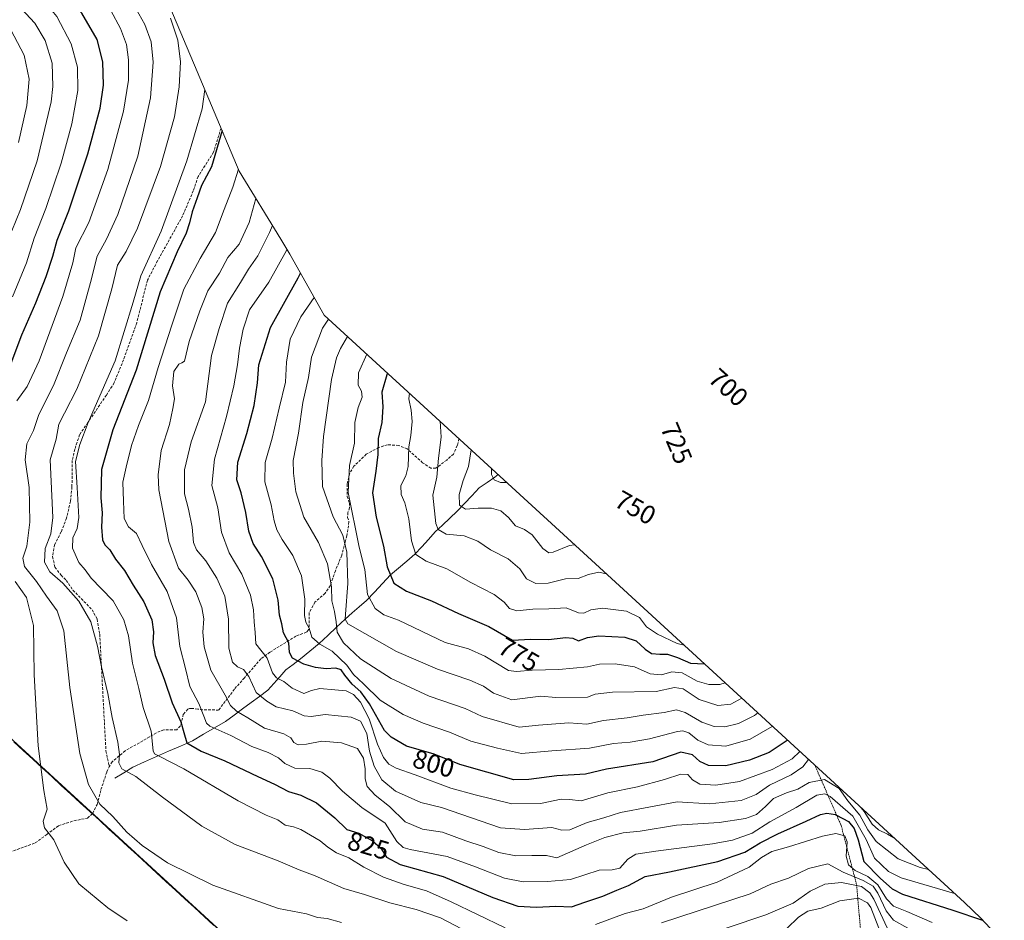
# Model space of a CAD drawing. Units: metres. Extents: x 630311 to 631797, y 4782890 to 4785225.
# Drawn here: x 631306 to 631682, y 4783291 to 4783634 of the extents above; entities that cross this region are included whole.
import ezdxf
from ezdxf.enums import TextEntityAlignment as Align

# ---------------------------------------------------------------- set-up
doc = ezdxf.new("R2010")
doc.units = ezdxf.units.M
doc.header["$MEASUREMENT"] = 0
doc.linetypes.add('TRAZOS', pattern=[0.75, 0.5, -0.25])
doc.linetypes.add('TRAZOSX2', pattern=[1.5, 1, -0.5])
for name, color, linetype, lineweight in [('Comunidad autónoma', 142, 'Continuous', 30), ('Corriente natural lineal', 142, 'Continuous', 13), ('Curva de nivel maestra', 36, 'Continuous', 30), ('Curva de nivel normal', 36, 'Continuous', 0), ('Escarpado lineal', 39, 'TRAZOS', 0), ('Municipio', 9, 'Continuous', 13), ('Municipio CxS', 142, 'Continuous', 0), ('Nación', 19, 'Continuous', 30), ('Pastizal CxS', 92, 'Continuous', 0), ('Provincia', 19, 'Continuous', 0), ('Rótulo de curva de nivel directora', 19, 'Continuous', 0), ('Senda', 19, 'TRAZOSX2', 0)]:
    doc.layers.add(name, color=color, linetype=linetype, lineweight=lineweight)
doc.styles.add('Arial', font='txt', dxfattribs={"height": 0.2})

# ---------------------------------------------------------------- blocks, each defined once
blk = doc.blocks.new('*U151')
at = {"layer": 'Pastizal CxS', "color": 92, "linetype": 'Continuous', "lineweight": 0}
for points in [[(631386.1079, 4783283.9541, 844.5415), (631267.7539, 4783392.4945, 858.882)], [(631358.3815, 4783651.7955, 833.2068), (631373.9915, 4783614.7121, 830.2882), (631389.9783, 4783576.7329, 817.828), (631405.9079, 4783550.7271, 804.9405), (631408.5651, 4783546.2599, 802.5163), (631409.2827, 4783545.0063, 801.8422), (631422.4635, 4783521.7909, 788.8316), (631533.5531, 4783419.9057, 766.9871), (631666.7239, 4783297.7841, 824.2185), (631672.9713, 4783291.8013, 827.0161), (631681.9179, 4783282.2491, 834.1549)]]:
    blk.add_polyline3d(points, dxfattribs=at)
blk = doc.blocks.new('*U165')
at = {"layer": 'Nación', "color": 19, "linetype": 'Continuous', "lineweight": 30}
blk.add_polyline3d([(631303.9683, 4783359.09, 847.4459), (631307.5992, 4783355.76, 846.4725), (631311.23, 4783352.43, 845.4991), (631314.8608, 4783349.1, 844.4809), (631318.4917, 4783345.77, 843.5835), (631322.1225, 4783342.44, 842.8088), (631325.7533, 4783339.11, 842.1507), (631329.3842, 4783335.78, 841.5719), (631333.015, 4783332.45, 841.0964), (631336.6458, 4783329.12, 840.8395), (631340.2767, 4783325.79, 840.8029), (631343.9075, 4783322.46, 840.6166), (631347.5383, 4783319.13, 840.565), (631351.1692, 4783315.8, 840.6294), (631354.8, 4783312.47, 840.8207), (631358.4308, 4783309.14, 841.0293), (631362.0617, 4783305.81, 841.1872), (631365.6925, 4783302.48, 841.3645), (631369.3233, 4783299.15, 841.6932), (631372.9542, 4783295.82, 842.039), (631376.585, 4783292.49, 842.4538), (631380.2158, 4783289.16, 843.0202)], dxfattribs=at)
blk = doc.blocks.new('*U166')
at = {"layer": 'Comunidad autónoma', "color": 142, "linetype": 'Continuous', "lineweight": 30}
blk.add_polyline3d([(631303.9683, 4783359.09, 847.4459), (631307.5992, 4783355.76, 846.4725), (631311.23, 4783352.43, 845.4991), (631314.8608, 4783349.1, 844.4809), (631318.4917, 4783345.77, 843.5835), (631322.1225, 4783342.44, 842.8088), (631325.7533, 4783339.11, 842.1507), (631329.3842, 4783335.78, 841.5719), (631333.015, 4783332.45, 841.0964), (631336.6458, 4783329.12, 840.8395), (631340.2767, 4783325.79, 840.8029), (631343.9075, 4783322.46, 840.6166), (631347.5383, 4783319.13, 840.565), (631351.1692, 4783315.8, 840.6294), (631354.8, 4783312.47, 840.8207), (631358.4308, 4783309.14, 841.0293), (631362.0617, 4783305.81, 841.1872), (631365.6925, 4783302.48, 841.3645), (631369.3233, 4783299.15, 841.6932), (631372.9542, 4783295.82, 842.039), (631376.585, 4783292.49, 842.4538), (631380.2158, 4783289.16, 843.0202)], dxfattribs=at)
blk = doc.blocks.new('*U167')
at = {"layer": 'Provincia', "color": 19, "linetype": 'Continuous', "lineweight": 0}
blk.add_polyline3d([(631303.9683, 4783359.09, 847.4459), (631307.5992, 4783355.76, 846.4725), (631311.23, 4783352.43, 845.4991), (631314.8608, 4783349.1, 844.4809), (631318.4917, 4783345.77, 843.5835), (631322.1225, 4783342.44, 842.8088), (631325.7533, 4783339.11, 842.1507), (631329.3842, 4783335.78, 841.5719), (631333.015, 4783332.45, 841.0964), (631336.6458, 4783329.12, 840.8395), (631340.2767, 4783325.79, 840.8029), (631343.9075, 4783322.46, 840.6166), (631347.5383, 4783319.13, 840.565), (631351.1692, 4783315.8, 840.6294), (631354.8, 4783312.47, 840.8207), (631358.4308, 4783309.14, 841.0293), (631362.0617, 4783305.81, 841.1872), (631365.6925, 4783302.48, 841.3645), (631369.3233, 4783299.15, 841.6932), (631372.9542, 4783295.82, 842.039), (631376.585, 4783292.49, 842.4538), (631380.2158, 4783289.16, 843.0202)], dxfattribs=at)
blk = doc.blocks.new('*U168')
at = {"layer": 'Municipio', "color": 9, "linetype": 'Continuous', "lineweight": 13}
blk.add_polyline3d([(631303.9683, 4783359.09, 847.4459), (631307.5992, 4783355.76, 846.4725), (631311.23, 4783352.43, 845.4991), (631314.8608, 4783349.1, 844.4809), (631318.4917, 4783345.77, 843.5835), (631322.1225, 4783342.44, 842.8088), (631325.7533, 4783339.11, 842.1507), (631329.3842, 4783335.78, 841.5719), (631333.015, 4783332.45, 841.0964), (631336.6458, 4783329.12, 840.8395), (631340.2767, 4783325.79, 840.8029), (631343.9075, 4783322.46, 840.6166), (631347.5383, 4783319.13, 840.565), (631351.1692, 4783315.8, 840.6294), (631354.8, 4783312.47, 840.8207), (631358.4308, 4783309.14, 841.0293), (631362.0617, 4783305.81, 841.1872), (631365.6925, 4783302.48, 841.3645), (631369.3233, 4783299.15, 841.6932), (631372.9542, 4783295.82, 842.039), (631376.585, 4783292.49, 842.4538), (631380.2158, 4783289.16, 843.0202)], dxfattribs=at)
blk = doc.blocks.new('*U170')
at = {"layer": 'Curva de nivel normal', "color": 36, "linetype": 'Continuous', "lineweight": 0}
for points in [[(631376.9, 4783607.8, 830), (631375.88, 4783600.42, 830), (631369.97, 4783580.68, 830), (631360.22, 4783553.87, 830), (631352.5, 4783536.82, 830), (631349.55, 4783526.75, 830), (631342.67, 4783504.36, 830), (631332.34, 4783480.79, 830), (631329.16, 4783472.42, 830), (631327.58, 4783465.96, 830), (631328.24, 4783456.05, 830), (631328.81, 4783444.67, 830), (631328.23, 4783440.42, 830), (631326.51, 4783436.89, 830), (631326.4, 4783432.86, 830), (631328.86, 4783427.49, 830), (631331.22, 4783424.66, 830), (631333.5, 4783421.51, 830), (631337.29, 4783417.56, 830), (631341.94, 4783412.8, 830), (631345.96, 4783405.59, 830), (631347.75, 4783399.43, 830), (631349.35, 4783389.05, 830), (631351.74, 4783379.43, 830), (631353.36, 4783372.12, 830), (631356.37, 4783363.06, 830), (631357.13, 4783355.61, 830), (631357.63, 4783354.52, 830), (631359.76, 4783353.49, 830), (631368.9, 4783348.71, 830), (631389.62, 4783336.56, 830), (631400.32, 4783331.06, 830), (631404.8, 4783329.26, 830), (631407.48, 4783327.22, 830), (631410.77, 4783326.59, 830), (631413.48, 4783325.65, 830), (631417.16, 4783323.42, 830), (631420.92, 4783321.34, 830), (631423.82, 4783318.85, 830), (631427.18, 4783316.7, 830), (631431.8, 4783314.82, 830), (631437.58, 4783311.25, 830), (631445.1, 4783307.42, 830), (631452.93, 4783304.6, 830), (631461.49, 4783302.22, 830), (631470.85, 4783297.98, 830), (631480.89, 4783293.22, 830), (631491.53, 4783288.17, 830)], [(631525.94, 4783289.34, 830), (631537.22, 4783293.63, 830), (631544.16, 4783295.39, 830), (631554.94, 4783299.82, 830), (631572.39, 4783305.48, 830), (631584.54, 4783311.19, 830), (631589.33, 4783314.94, 830), (631593.18, 4783317.18, 830), (631599.52, 4783318.98, 830), (631612.52, 4783323.1, 830), (631617.6, 4783324.11, 830), (631621.01, 4783323.19, 830), (631621.98, 4783320.9, 830), (631621.56, 4783315.48, 830), (631622.53, 4783312.12, 830), (631625.07, 4783309.99, 830), (631629.83, 4783307.74, 830), (631633.67, 4783304.54, 830), (631636.94, 4783299.23, 830), (631639.69, 4783296.4, 830), (631644.79, 4783294.3, 830), (631654.43, 4783290.17, 830)]]:
    blk.add_polyline3d(points, dxfattribs=at)
blk = doc.blocks.new('*U178')
at = {"layer": 'Curva de nivel normal', "color": 36, "linetype": 'Continuous', "lineweight": 0}
blk.add_polyline3d([(631389.68, 4783577.43, 820), (631387.63, 4783570.63, 820), (631384.27, 4783562.09, 820), (631380.99, 4783553.28, 820), (631375.1, 4783543.36, 820), (631368.88, 4783531.75, 820), (631364.32, 4783517.99, 820), (631359.05, 4783501.79, 820), (631355.42, 4783489.2, 820), (631351.54, 4783479.73, 820), (631348.93, 4783472.03, 820), (631346.92, 4783463.75, 820), (631345.59, 4783458.12, 820), (631345.88, 4783450.88, 820), (631346.07, 4783444.21, 820), (631347.79, 4783441.08, 820), (631350.87, 4783438.5, 820), (631352.93, 4783433.89, 820), (631356.49, 4783426.65, 820), (631362.49, 4783416.36, 820), (631366.03, 4783406.32, 820), (631367.33, 4783395.45, 820), (631369.5, 4783387.02, 820), (631371.22, 4783380.16, 820), (631374.65, 4783373.71, 820), (631376.53, 4783368.88, 820), (631377.51, 4783366.21, 820), (631378.8, 4783365.01, 820), (631386.84, 4783361.51, 820), (631394.86, 4783357.27, 820), (631401, 4783354.93, 820), (631405, 4783352.94, 820), (631407.46, 4783350.75, 820), (631411.26, 4783348.96, 820), (631416.89, 4783348.84, 820), (631421.48, 4783347.51, 820), (631424.62, 4783345.22, 820), (631429.36, 4783340.3, 820), (631436.79, 4783334.07, 820), (631445.7, 4783327.97, 820), (631450.1, 4783321.04, 820), (631452.56, 4783318.7, 820), (631455.22, 4783317.98, 820), (631469.39, 4783315.36, 820), (631480.11, 4783311.36, 820), (631491.27, 4783307.1, 820), (631498.3, 4783305.65, 820), (631507.58, 4783305.73, 820), (631516.36, 4783306.5, 820), (631527.39, 4783310.1, 820), (631532.35, 4783310.26, 820), (631535.24, 4783310.9, 820), (631538.27, 4783314.3, 820), (631541.37, 4783316.27, 820), (631549.01, 4783317.35, 820), (631570.54, 4783320.13, 820), (631578.15, 4783321.55, 820), (631585.75, 4783324.24, 820), (631592.43, 4783328.49, 820), (631602.52, 4783334.04, 820), (631610.34, 4783338.68, 820), (631613.5, 4783339.17, 820), (631615.47, 4783338.18, 820), (631624.1, 4783330.68, 820), (631629.18, 4783321.76, 820), (631632.4, 4783314.65, 820), (631637.68, 4783309.65, 820), (631642.62, 4783307.19, 820), (631662.93, 4783301.26, 820)], dxfattribs=at)
blk = doc.blocks.new('*U185')
at = {"layer": 'Curva de nivel normal', "color": 36, "linetype": 'Continuous', "lineweight": 0}
for points in [[(631302.76, 4783666.78, 845), (631306.88, 4783663.31, 845), (631309.05, 4783662.84, 845), (631313.67, 4783660.1, 845), (631328.49, 4783650.04, 845), (631337.05, 4783643.11, 845), (631341.08, 4783638.01, 845), (631344.68, 4783631.12, 845), (631346.94, 4783624.96, 845), (631347.8, 4783619.13, 845), (631347.74, 4783611.4, 845), (631345.8, 4783599.64, 845), (631339.87, 4783577.39, 845), (631332.61, 4783557.13, 845), (631327.71, 4783547.44, 845), (631326.5, 4783541.68, 845), (631322.75, 4783528.92, 845), (631313.68, 4783504.38, 845), (631309.15, 4783494.6, 845), (631305.2, 4783489.12, 845)], [(631304.5, 4783420.16, 845), (631308.83, 4783414.04, 845), (631311.48, 4783403.48, 845), (631311.78, 4783384.58, 845), (631313.24, 4783357.47, 845), (631315.45, 4783340.51, 845), (631316.75, 4783333.31, 845), (631315.26, 4783328.84, 845), (631315.76, 4783326.22, 845), (631319.24, 4783321.73, 845), (631323.17, 4783313.22, 845), (631328.82, 4783304.84, 845), (631339.84, 4783295.68, 845), (631347.2, 4783290.76, 845)], [(631598.93, 4783287.84, 845), (631603.41, 4783292.22, 845), (631606.97, 4783294.48, 845), (631611.98, 4783295.64, 845), (631619.2, 4783298.44, 845), (631626.25, 4783299.49, 845), (631629.67, 4783297.69, 845), (631630.98, 4783295.88, 845), (631634.04, 4783287.94, 845)]]:
    blk.add_polyline3d(points, dxfattribs=at)
blk = doc.blocks.new('*U187')
at = {"layer": 'Curva de nivel normal', "color": 36, "linetype": 'Continuous', "lineweight": 0}
for points in [[(631349.47, 4783640.8, 840), (631354.02, 4783632.68, 840), (631356.36, 4783626.02, 840), (631357.24, 4783618.24, 840), (631356.18, 4783604.69, 840), (631351.3, 4783582.42, 840), (631343.72, 4783560.13, 840), (631339.4, 4783550.8, 840), (631335.75, 4783544.24, 840), (631333.33, 4783534.29, 840), (631329.27, 4783519.92, 840), (631324.16, 4783507.4, 840), (631319.11, 4783494.93, 840), (631313.59, 4783483.95, 840), (631311.58, 4783477.77, 840), (631309, 4783472.74, 840), (631308.36, 4783466.6, 840), (631309.82, 4783456.1, 840), (631310.09, 4783442.89, 840), (631309, 4783433.64, 840), (631307.49, 4783429.13, 840), (631308.13, 4783425.97, 840), (631312.64, 4783420.19, 840), (631316.44, 4783414.62, 840), (631320.56, 4783409.05, 840), (631323.03, 4783401.43, 840), (631325.41, 4783379.83, 840), (631329.17, 4783354.66, 840), (631332.48, 4783342.78, 840), (631336.88, 4783335.34, 840), (631341.73, 4783330.58, 840), (631347.07, 4783324.62, 840), (631352.94, 4783319.46, 840), (631362.59, 4783312.88, 840), (631379.96, 4783304.37, 840), (631405.03, 4783295.45, 840), (631415.69, 4783293.42, 840), (631419.88, 4783292.03, 840), (631423.52, 4783291.65, 840), (631429.03, 4783290.18, 840)], [(631561.03, 4783283.06, 840), (631590.92, 4783293.04, 840), (631601.38, 4783297.47, 840), (631607.89, 4783302.16, 840), (631613.39, 4783304.83, 840), (631619.74, 4783305.37, 840), (631627.43, 4783303.84, 840), (631630.67, 4783301.48, 840), (631632.15, 4783299.06, 840), (631637.23, 4783288.13, 840)]]:
    blk.add_polyline3d(points, dxfattribs=at)
blk = doc.blocks.new('*U189')
at = {"layer": 'Curva de nivel normal', "color": 36, "linetype": 'Continuous', "lineweight": 0}
blk.add_polyline3d([(631408.21, 4783546.85, 805), (631408.01, 4783546.39, 805), (631401.3, 4783534.36, 805), (631393.95, 4783523.8, 805), (631391.53, 4783516.46, 805), (631390.06, 4783509.22, 805), (631389.4, 4783502.84, 805), (631387.91, 4783494.84, 805), (631385.19, 4783483.07, 805), (631380.55, 4783466.82, 805), (631379.54, 4783456.79, 805), (631381.86, 4783448.32, 805), (631383.26, 4783439.02, 805), (631386.14, 4783431.09, 805), (631391, 4783422.95, 805), (631394.36, 4783414.98, 805), (631395.46, 4783409.36, 805), (631395.67, 4783404.86, 805), (631396.13, 4783400.75, 805), (631396.34, 4783396.39, 805), (631400.65, 4783390.93, 805), (631402.74, 4783385.36, 805), (631404.19, 4783383.42, 805), (631407.04, 4783382.12, 805), (631410.26, 4783379.49, 805), (631414.6, 4783377.49, 805), (631417.56, 4783378.58, 805), (631420.82, 4783379.37, 805), (631426.54, 4783378.84, 805), (631430.87, 4783378.56, 805), (631433.62, 4783377.1, 805), (631436.3, 4783374.19, 805), (631439.56, 4783367.77, 805), (631442.74, 4783358.1, 805), (631445.05, 4783353.02, 805), (631447.14, 4783350.5, 805), (631449.83, 4783348.95, 805), (631457.1, 4783346.43, 805), (631470.7, 4783341.39, 805), (631479.99, 4783338.87, 805), (631493.98, 4783335.45, 805), (631504.98, 4783335.51, 805), (631512.86, 4783337.2, 805), (631516.06, 4783337.12, 805), (631520.51, 4783336.61, 805), (631530.6, 4783339.65, 805), (631541.96, 4783341.88, 805), (631552.32, 4783344.64, 805), (631558.51, 4783346.78, 805), (631561.12, 4783346.56, 805), (631562.96, 4783344.57, 805), (631565.79, 4783342.92, 805), (631571.85, 4783342.49, 805), (631580.85, 4783343.87, 805), (631593.36, 4783348.52, 805), (631600.98, 4783352.61, 805), (631603.96, 4783355.34, 805)], dxfattribs=at)
blk = doc.blocks.new('*U195')
at = {"layer": 'Curva de nivel normal', "color": 36, "linetype": 'Continuous', "lineweight": 0}
for points in [[(631478.35, 4783978.74, 795), (631474.17, 4783975.26, 795), (631470.85, 4783971.44, 795), (631466.89, 4783965.37, 795), (631461.85, 4783960.77, 795), (631458.79, 4783956.51, 795), (631456.79, 4783950.5, 795)], [(631428.71, 4783896.45, 795), (631422.16, 4783894.38, 795), (631411.49, 4783890.4, 795), (631404.16, 4783889.13, 795), (631401.17, 4783887.9, 795), (631399.34, 4783884.61, 795), (631397.98, 4783880.15, 795), (631395.38, 4783876.8, 795), (631388.6, 4783872.03, 795), (631379.9, 4783861.64, 795), (631375.72, 4783852.96, 795), (631374.13, 4783846.11, 795), (631374.37, 4783840.04, 795), (631376.84, 4783829.82, 795), (631378.96, 4783817.68, 795), (631383.27, 4783791.04, 795), (631384.66, 4783786.42, 795)], [(631418.63, 4783528.54, 795), (631413.54, 4783521.13, 795), (631409.42, 4783512.57, 795), (631408.07, 4783503.89, 795), (631407.63, 4783496.21, 795), (631405.21, 4783486.33, 795), (631402.63, 4783474.93, 795), (631399.9, 4783465.53, 795), (631399.8, 4783458.17, 795), (631402.21, 4783449.47, 795), (631403.34, 4783443.37, 795), (631404.42, 4783439.92, 795), (631406.41, 4783436.23, 795), (631410.43, 4783430.12, 795), (631413.71, 4783422.4, 795), (631415.05, 4783413.52, 795), (631414.95, 4783407.24, 795), (631415.4, 4783404.73, 795), (631416.66, 4783402.44, 795), (631417.68, 4783398.95, 795), (631420.73, 4783396.3, 795), (631425.52, 4783393.69, 795), (631431.04, 4783388.29, 795), (631433.64, 4783384.77, 795), (631437.49, 4783381.19, 795), (631443.82, 4783374.99, 795), (631452.5, 4783369.48, 795), (631460.16, 4783366.16, 795), (631470.18, 4783362.71, 795), (631478.42, 4783359.35, 795), (631488.54, 4783356.63, 795), (631497.69, 4783354.61, 795), (631509.29, 4783355.64, 795), (631523.71, 4783356.63, 795), (631532.85, 4783358.37, 795), (631539.19, 4783358.93, 795), (631546.52, 4783360.19, 795), (631557.2, 4783362.97, 795), (631559.31, 4783363.24, 795), (631561.59, 4783362.45, 795), (631565.04, 4783359.68, 795), (631568.89, 4783357.92, 795), (631575.69, 4783357.46, 795), (631584.92, 4783360.09, 795), (631593.34, 4783364.93, 795), (631593.43, 4783365, 795)]]:
    blk.add_polyline3d(points, dxfattribs=at)
blk = doc.blocks.new('*U199')
at = {"layer": 'Curva de nivel normal', "color": 36, "linetype": 'Continuous', "lineweight": 0}
blk.add_polyline3d([(631303.56, 4783528.8, 855), (631308.9, 4783541.8, 855), (631311.77, 4783551.13, 855), (631316.21, 4783562.47, 855), (631322.11, 4783579.8, 855), (631326.16, 4783594.76, 855), (631328.4, 4783607.52, 855), (631328.32, 4783616.32, 855), (631325.94, 4783625.27, 855), (631320.4, 4783635.73, 855), (631316.02, 4783641.02, 855), (631309.2, 4783646.53, 855), (631301.54, 4783651.88, 855)], dxfattribs=at)
blk = doc.blocks.new('*U208')
at = {"layer": 'Curva de nivel normal', "color": 36, "linetype": 'Continuous', "lineweight": 0}
blk.add_polyline3d([(631303.22, 4783553.88, 860), (631306.59, 4783562.07, 860), (631312.97, 4783580.62, 860), (631318.3, 4783603.14, 860), (631318.95, 4783609.04, 860), (631318.61, 4783617.85, 860), (631315.92, 4783626.48, 860), (631311.98, 4783633.15, 860), (631305.24, 4783640.34, 860)], dxfattribs=at)
blk = doc.blocks.new('*U211')
at = {"layer": 'Curva de nivel normal', "color": 36, "linetype": 'Continuous', "lineweight": 0}
for points in [[(631607.24, 4783352.33, 810), (631605.1, 4783349.58, 810), (631600.61, 4783346.46, 810), (631592.29, 4783342.52, 810), (631587.18, 4783339.01, 810), (631581.5, 4783336.74, 810), (631569.45, 4783335.44, 810), (631557.16, 4783336.13, 810), (631535.5, 4783332.05, 810), (631529.09, 4783330.09, 810), (631522.82, 4783328.28, 810), (631516.09, 4783325.43, 810), (631513.15, 4783325.4, 810), (631509.25, 4783326.36, 810), (631498.82, 4783325.58, 810), (631489.69, 4783326.25, 810), (631467.17, 4783333.96, 810), (631459.24, 4783335.89, 810), (631449.61, 4783340.22, 810), (631444.44, 4783344.55, 810), (631441.45, 4783349.74, 810), (631439.73, 4783355.52, 810), (631438.64, 4783362.25, 810), (631436.28, 4783366.89, 810), (631432.66, 4783368.47, 810), (631422.75, 4783369.47, 810), (631417.49, 4783368.75, 810), (631414.83, 4783369, 810), (631410.49, 4783370.88, 810), (631404.15, 4783372.35, 810), (631400.6, 4783374.61, 810), (631396.51, 4783377.82, 810), (631393.65, 4783384.01, 810), (631391.64, 4783386.63, 810), (631389.31, 4783387.68, 810), (631387.41, 4783389.5, 810), (631386, 4783394.78, 810), (631385.88, 4783405.85, 810), (631384.53, 4783414.55, 810), (631381.52, 4783421.51, 810), (631377.26, 4783428.08, 810), (631373.72, 4783432.29, 810), (631372.62, 4783435.05, 810), (631372.07, 4783440.93, 810), (631370.61, 4783447.78, 810), (631369.08, 4783453.7, 810), (631369.08, 4783462.74, 810), (631371.72, 4783473.43, 810), (631377.12, 4783488.76, 810), (631379.37, 4783506.34, 810), (631382.34, 4783516.68, 810), (631385.58, 4783526.38, 810), (631390.46, 4783534.27, 810), (631393.49, 4783539.32, 810), (631397.08, 4783544.44, 810), (631401.59, 4783553.36, 810), (631402.65, 4783556.04, 810)], [(631639.79, 4783322.48, 810), (631637.32, 4783323.9, 810), (631633.94, 4783325.52, 810), (631631.44, 4783327.68, 810), (631628.51, 4783332.42, 810), (631627.22, 4783334.01, 810)]]:
    blk.add_polyline3d(points, dxfattribs=at)
blk = doc.blocks.new('*U218')
at = {"layer": 'Curva de nivel normal', "color": 36, "linetype": 'Continuous', "lineweight": 0}
for points in [[(631363.77, 4783635.11, 835), (631366.61, 4783626.66, 835), (631367.6, 4783618.44, 835), (631367.16, 4783608.81, 835), (631365.35, 4783597.4, 835), (631360.03, 4783578.52, 835), (631351.17, 4783554.93, 835), (631346.9, 4783546.06, 835), (631343.62, 4783540.89, 835), (631341.37, 4783531.77, 835), (631336.32, 4783513.92, 835), (631328.01, 4783493.6, 835), (631323.4, 4783484.34, 835), (631321.22, 4783480.26, 835), (631320.14, 4783474.44, 835), (631317.91, 4783466.62, 835), (631318.9, 4783444.64, 835), (631318.08, 4783438.44, 835), (631315.93, 4783432.83, 835), (631315.72, 4783427.53, 835), (631317.76, 4783423.95, 835), (631322.75, 4783419.57, 835), (631328.8, 4783412.65, 835), (631333.35, 4783404.76, 835), (631335.97, 4783395.52, 835), (631337.44, 4783387.71, 835), (631339.85, 4783377.44, 835), (631341.54, 4783368.32, 835), (631343.7, 4783358.98, 835), (631344.36, 4783354.19, 835), (631344.1, 4783351, 835), (631345.27, 4783348.77, 835), (631350.51, 4783345.77, 835), (631360.69, 4783337.92, 835), (631375.75, 4783326.95, 835), (631388.51, 4783319.94, 835), (631404.92, 4783313.7, 835), (631412.91, 4783310.22, 835), (631418.97, 4783307.98, 835), (631429.86, 4783303.11, 835), (631437.83, 4783300.84, 835), (631447.5, 4783297.66, 835), (631457.5, 4783295.05, 835), (631466.8, 4783291.87, 835), (631477.45, 4783286.37, 835)], [(631551.18, 4783290.04, 835), (631584.94, 4783301.08, 835), (631592.85, 4783304.83, 835), (631599.52, 4783307.12, 835), (631607.19, 4783310.72, 835), (631614.57, 4783312.51, 835), (631620.38, 4783309.34, 835), (631628.06, 4783306.17, 835), (631631.82, 4783303.95, 835), (631633.64, 4783301.35, 835), (631636.87, 4783294.62, 835), (631639.65, 4783291.01, 835), (631650.57, 4783284.9, 835)]]:
    blk.add_polyline3d(points, dxfattribs=at)
blk = doc.blocks.new('*U224')
at = {"layer": 'Curva de nivel normal', "color": 36, "linetype": 'Continuous', "lineweight": 0}
blk.add_polyline3d([(631396.41, 4783566.23, 815), (631393.81, 4783557.15, 815), (631390.02, 4783548.82, 815), (631385.71, 4783543.76, 815), (631382.53, 4783537.86, 815), (631378.06, 4783531.02, 815), (631375.04, 4783523.46, 815), (631370.96, 4783511.79, 815), (631369.18, 4783504.28, 815), (631368.11, 4783503.54, 815), (631366.92, 4783503.11, 815), (631365.12, 4783500.25, 815), (631364.6, 4783494.89, 815), (631365.34, 4783489.87, 815), (631364.74, 4783486.23, 815), (631363.41, 4783480.12, 815), (631360.28, 4783470.12, 815), (631359.12, 4783460.94, 815), (631359.36, 4783455.12, 815), (631363.13, 4783435.4, 815), (631366.9, 4783425.23, 815), (631370.49, 4783420.73, 815), (631373.49, 4783416.27, 815), (631375.77, 4783410.33, 815), (631376.48, 4783405.97, 815), (631376.18, 4783400.9, 815), (631376.58, 4783395.23, 815), (631379.14, 4783386.42, 815), (631384.67, 4783376.9, 815), (631386.69, 4783372.89, 815), (631388.94, 4783370.76, 815), (631393.35, 4783368.23, 815), (631399.69, 4783364.27, 815), (631407.08, 4783362.08, 815), (631409.73, 4783360.59, 815), (631410.9, 4783358.74, 815), (631412.44, 4783357.9, 815), (631415.66, 4783358.15, 815), (631421.51, 4783359.26, 815), (631429.04, 4783358.66, 815), (631435.17, 4783356.45, 815), (631437.44, 4783352.77, 815), (631438.01, 4783348.77, 815), (631438.02, 4783345, 815), (631438.86, 4783342.02, 815), (631441.82, 4783338.76, 815), (631447.35, 4783334.44, 815), (631453.32, 4783328.51, 815), (631459.92, 4783325.75, 815), (631467.6, 4783324.56, 815), (631476.48, 4783321.27, 815), (631483.12, 4783319.1, 815), (631489.1, 4783316.79, 815), (631495.58, 4783315.63, 815), (631501.67, 4783315.66, 815), (631507.24, 4783315.75, 815), (631511.24, 4783314.84, 815), (631522.51, 4783319.76, 815), (631529.51, 4783322.58, 815), (631536.51, 4783324.39, 815), (631543.03, 4783324.96, 815), (631556.79, 4783327.3, 815), (631573.09, 4783328.35, 815), (631583.13, 4783329.76, 815), (631587.36, 4783331.37, 815), (631590.85, 4783334.34, 815), (631593.85, 4783337.44, 815), (631598.86, 4783339.56, 815), (631603.19, 4783340.95, 815), (631607.52, 4783343.52, 815), (631613.28, 4783344.74, 815), (631618.92, 4783341.3, 815), (631622.18, 4783336.57, 815), (631626.85, 4783331.04, 815), (631629.89, 4783325.47, 815), (631632.98, 4783321.06, 815), (631641.42, 4783314.49, 815), (631649.85, 4783311.12, 815), (631652.96, 4783310.41, 815)], dxfattribs=at)
blk = doc.blocks.new('*U225')
at = {"layer": 'Curva de nivel maestra', "color": 36, "linetype": 'Continuous', "lineweight": 30}
blk.add_polyline3d([(631383.45, 4783592.25, 825), (631379.48, 4783578.3, 825), (631375.68, 4783571.19, 825), (631374.01, 4783566.56, 825), (631372.02, 4783561.13, 825), (631371.08, 4783556.95, 825), (631369.72, 4783553.06, 825), (631366.37, 4783545.95, 825), (631359.84, 4783530.73, 825), (631350.69, 4783500.86, 825), (631341.78, 4783478, 825), (631337.48, 4783462.87, 825), (631337.15, 4783452.06, 825), (631337.68, 4783446.45, 825), (631337.41, 4783440.89, 825), (631337.81, 4783436.1, 825), (631338.79, 4783434.15, 825), (631340.68, 4783432.34, 825), (631342.82, 4783428.78, 825), (631346.28, 4783424.46, 825), (631349.53, 4783418.83, 825), (631353.59, 4783412.48, 825), (631356.72, 4783405.58, 825), (631357.32, 4783401.01, 825), (631356.99, 4783396.87, 825), (631357.98, 4783391.93, 825), (631361.31, 4783382.98, 825), (631364.4, 4783373.94, 825), (631367.69, 4783366.65, 825), (631368.92, 4783362.57, 825), (631369.96, 4783358.69, 825), (631375.46, 4783355.47, 825), (631384.56, 4783351.86, 825), (631397.13, 4783345.81, 825), (631403.48, 4783342.92, 825), (631408.83, 4783340.1, 825), (631413.49, 4783338.74, 825), (631419.49, 4783335.74, 825), (631426.47, 4783330.09, 825), (631431.09, 4783325.56, 825), (631435.61, 4783324.22, 825), (631440.89, 4783321.34, 825), (631444, 4783318.49, 825), (631446.21, 4783315.06, 825), (631451.47, 4783312.26, 825), (631467.78, 4783307.66, 825), (631486.71, 4783299.74, 825), (631496.35, 4783296.39, 825), (631503.37, 4783296, 825), (631510.79, 4783296.35, 825), (631516.82, 4783296.12, 825), (631521.84, 4783297.85, 825), (631528.7, 4783300.18, 825), (631534.06, 4783302.45, 825), (631538.48, 4783304.22, 825), (631544.84, 4783307.72, 825), (631554.15, 4783309.42, 825), (631572.56, 4783313.45, 825), (631582.93, 4783316.95, 825), (631588.8, 4783320.54, 825), (631595.57, 4783323.95, 825), (631606.3, 4783328.77, 825), (631611.75, 4783331.39, 825), (631614.22, 4783331.9, 825), (631617.54, 4783331.32, 825), (631617.95, 4783331.1, 825), (631622.46, 4783328.71, 825), (631624.63, 4783326.04, 825), (631626.11, 4783321.68, 825), (631628.37, 4783313.46, 825), (631634.65, 4783306.89, 825), (631639.14, 4783302.96, 825), (631643.08, 4783300.9, 825), (631662.24, 4783294.79, 825), (631673.64, 4783291.08, 825)], dxfattribs=at)
blk = doc.blocks.new('*U233')
at = {"layer": 'Curva de nivel maestra', "color": 36, "linetype": 'Continuous', "lineweight": 30}
for points in [[(631442.1, 4783923.18, 800), (631443.38, 4783926.58, 800), (631449.22, 4783950.79, 800), (631452.68, 4783962.3, 800), (631456.1, 4783968.36, 800), (631463.17, 4783976.82, 800), (631480.39, 4783992.17, 800), (631489.06, 4783997.5, 800), (631494.19, 4783999.84, 800)], [(631380.03, 4783773.22, 800), (631378.22, 4783778.16, 800), (631374.32, 4783794.33, 800), (631369.8, 4783822.19, 800), (631365.98, 4783841.24, 800), (631365.4, 4783851.1, 800), (631368.19, 4783861.82, 800), (631375.27, 4783875.18, 800), (631380.93, 4783882.52, 800), (631385.74, 4783886.92, 800), (631389.98, 4783891.46, 800), (631397.45, 4783896.28, 800), (631406.68, 4783899.19, 800), (631416.11, 4783902.75, 800), (631427.11, 4783906.03, 800), (631432.72, 4783908.3, 800), (631435.2, 4783910.33, 800)], [(631599.22, 4783359.68, 800), (631599.02, 4783359.5, 800), (631592.16, 4783355.04, 800), (631584.68, 4783352.04, 800), (631575.7, 4783349.96, 800), (631569.03, 4783350.07, 800), (631565.77, 4783351.6, 800), (631562.95, 4783354.07, 800), (631558.46, 4783355.09, 800), (631547.88, 4783351.47, 800), (631530.18, 4783348.68, 800), (631522.17, 4783346.76, 800), (631511.17, 4783346.07, 800), (631500.5, 4783344.63, 800), (631494.84, 4783344.61, 800), (631474.2, 4783350.42, 800), (631464.4, 4783354.37, 800), (631453.83, 4783357.45, 800), (631447.95, 4783360.8, 800), (631445.5, 4783363.43, 800), (631439.72, 4783373.51, 800), (631436.41, 4783378.11, 800), (631433.14, 4783381.01, 800), (631430.28, 4783384.43, 800), (631428.89, 4783386.48, 800), (631426.81, 4783387.1, 800), (631423.16, 4783386.87, 800), (631419.09, 4783387.35, 800), (631414.6, 4783388.64, 800), (631410.33, 4783390.95, 800), (631409.23, 4783393.13, 800), (631408.9, 4783396.77, 800), (631406.9, 4783400.67, 800), (631406.26, 4783404.01, 800), (631405.4, 4783407.34, 800), (631404.93, 4783413.14, 800), (631402.78, 4783421.2, 800), (631398.56, 4783429.8, 800), (631395.38, 4783434.75, 800), (631393.67, 4783439.36, 800), (631392.51, 4783446.48, 800), (631390.72, 4783454, 800), (631389.16, 4783458.94, 800), (631389.5, 4783465.74, 800), (631392.91, 4783476.6, 800), (631395.77, 4783487.36, 800), (631397.03, 4783495.93, 800), (631397.51, 4783502.79, 800), (631401.99, 4783517.12, 800), (631412.46, 4783535.99, 800), (631413.39, 4783537.77, 800)]]:
    blk.add_polyline3d(points, dxfattribs=at)
blk = doc.blocks.new('*U235')
at = {"layer": 'Curva de nivel maestra', "color": 36, "linetype": 'Continuous', "lineweight": 30}
blk.add_polyline3d([(631302.61, 4783502.42, 850), (631307.12, 4783514.33, 850), (631312.4, 4783526.43, 850), (631316.4, 4783536.47, 850), (631318.88, 4783544.26, 850), (631320.54, 4783550.32, 850), (631325, 4783561.54, 850), (631332.2, 4783583.26, 850), (631336.9, 4783600.76, 850), (631338.27, 4783609.48, 850), (631337.94, 4783618.39, 850), (631335.78, 4783626.95, 850), (631329.96, 4783636.96, 850), (631321.23, 4783645.89, 850), (631306.52, 4783656.86, 850), (631297.42, 4783665.04, 850)], dxfattribs=at)

msp = doc.modelspace()

# ---------------------------------------------------------------- linework, layer by layer
at = {"layer": 'Corriente natural lineal', "color": 142, "linetype": 'Continuous', "lineweight": 13}
for points in [[(631481.57, 4783455.88, 757.09), (631484.56, 4783457.92, 755.88), (631487.55, 4783459.97, 754.59), (631488.76, 4783460.99, 754.11)], [(631342.49, 4783345.17, 836.36), (631345.93, 4783347.29, 835.16), (631349.37, 4783349.41, 833.54), (631353.92, 4783351.42, 831.51), (631358.47, 4783353.43, 829.75), (631363.03, 4783355.44, 828.33), (631367.58, 4783357.45, 825.82), (631372.13, 4783359.46, 823.37), (631376.36, 4783361.93, 820.95), (631380.59, 4783364.4, 819.54), (631384.83, 4783366.87, 817.54), (631388.05, 4783369.25, 815.67), (631391.28, 4783371.63, 813.56), (631394.51, 4783374.01, 811.5), (631397.74, 4783376.4, 809.52), (631400.97, 4783378.78, 807.3), (631403.26, 4783381.33, 805.75), (631405.55, 4783383.89, 804.16), (631407.85, 4783386.45, 802.29), (631410.62, 4783388.57, 800.6), (631413.4, 4783390.68, 798.95), (631416.97, 4783393.59, 796.51), (631420.55, 4783396.5, 794.72), (631423.84, 4783399.62, 792.45), (631427.14, 4783402.73, 789.78), (631430.43, 4783405.84, 785.49), (631433.13, 4783408.2, 783.15), (631435.83, 4783410.55, 781.65), (631438.54, 4783412.91, 779.86), (631441.6, 4783416.17, 778.1), (631444.66, 4783419.44, 776.37), (631447.72, 4783422.71, 774.51), (631450.84, 4783425.35, 772.84), (631453.95, 4783427.99, 771.42), (631457.06, 4783430.63, 769.72), (631459.62, 4783433.46, 768.51), (631462.17, 4783436.28, 766.95), (631464.73, 4783439.1, 765.51), (631467.55, 4783441.75, 764.14), (631470.38, 4783444.39, 762.13), (631473.2, 4783447.04, 760.55), (631475.99, 4783449.98, 759.3), (631478.78, 4783452.93, 758.14), (631481.57, 4783455.88, 757.09)]]:
    msp.add_polyline3d(points, dxfattribs=at)
at = {"layer": 'Curva de nivel maestra', "color": 36, "linetype": 'Continuous', "lineweight": 30}
msp.add_polyline3d([(631446.56, 4783499.69, 775), (631446.28, 4783499.06, 775), (631444.48, 4783492.39, 775), (631444.85, 4783486.79, 775), (631444.48, 4783480.79, 775), (631443.07, 4783474.76, 775), (631442.84, 4783468.67, 775), (631442.18, 4783462.27, 775), (631440.89, 4783453.96, 775), (631442.22, 4783444.78, 775), (631445, 4783433.74, 775), (631446.49, 4783425.79, 775), (631448.96, 4783419.62, 775), (631453.84, 4783416.51, 775), (631463.34, 4783412.85, 775), (631473.69, 4783407.94, 775), (631485.25, 4783403.02, 775), (631494.23, 4783397.85, 775), (631501.19, 4783398.17, 775), (631508.06, 4783398.02, 775), (631514.6, 4783398.88, 775), (631517.28, 4783398.56, 775), (631519.51, 4783397.52, 775), (631522.84, 4783398.87, 775), (631527.18, 4783399.45, 775), (631537.18, 4783399.03, 775), (631541.51, 4783397.63, 775), (631544.83, 4783394.36, 775), (631547.35, 4783392.79, 775), (631550.5, 4783392.44, 775), (631553.45, 4783392.5, 775), (631557.18, 4783391.23, 775), (631562.18, 4783389.08, 775), (631567.48, 4783388.79, 775)], dxfattribs=at)
at = {"layer": 'Curva de nivel normal', "color": 36, "linetype": 'Continuous', "lineweight": 0}
for points in [[(631305.75, 4783587.65, 865), (631308.99, 4783601.78, 865), (631309.82, 4783611.85, 865), (631308, 4783621, 865), (631302.89, 4783630.55, 865)], [(631424.1, 4783520.29, 790), (631421.79, 4783516.79, 790), (631417.62, 4783505.76, 790), (631416.47, 4783498, 790), (631414.3, 4783488.42, 790), (631412.62, 4783476.79, 790), (631410.61, 4783466.4, 790), (631410.75, 4783461.56, 790), (631411.6, 4783454.4, 790), (631414.6, 4783444.75, 790), (631420.28, 4783435.11, 790), (631423.67, 4783426.96, 790), (631425.17, 4783418.15, 790), (631425.35, 4783412.84, 790), (631426.4, 4783408.78, 790), (631427.01, 4783404.78, 790), (631427.34, 4783400.86, 790), (631429.81, 4783396.78, 790), (631436.29, 4783390.66, 790), (631447.92, 4783383.21, 790), (631462.52, 4783376.46, 790), (631476.16, 4783371.76, 790), (631482.76, 4783368.7, 790), (631496.78, 4783364.7, 790), (631504.14, 4783365.42, 790), (631515.78, 4783366.3, 790), (631522.61, 4783365.85, 790), (631528.99, 4783367.22, 790), (631537.97, 4783368.2, 790), (631544.18, 4783369.22, 790), (631552.18, 4783370.27, 790), (631556.85, 4783371.22, 790), (631560.18, 4783370.26, 790), (631566.51, 4783366.61, 790), (631571.17, 4783364.93, 790), (631575.34, 4783364.8, 790), (631580.47, 4783366.1, 790), (631586.67, 4783369.12, 790), (631587.86, 4783370.11, 790)], [(631431.38, 4783513.61, 785), (631428.67, 4783509.01, 785), (631427.08, 4783505.53, 785), (631425.19, 4783497.19, 785), (631422.2, 4783475.5, 785), (631421.59, 4783466.29, 785), (631421.84, 4783456.4, 785), (631425.89, 4783444.91, 785), (631429.54, 4783437.83, 785), (631431.08, 4783431.37, 785), (631431.46, 4783419.41, 785), (631430.52, 4783407.8, 785), (631430.43, 4783405.84, 785), (631431.4, 4783404.02, 785), (631449.97, 4783393.5, 785), (631465.7, 4783386.81, 785), (631478.05, 4783382.61, 785), (631483.19, 4783380.26, 785), (631487.01, 4783377.57, 785), (631494.06, 4783375.01, 785), (631505.13, 4783376.41, 785), (631510.8, 4783375.98, 785), (631522.92, 4783376.05, 785), (631525.86, 4783377.2, 785), (631532.44, 4783378.03, 785), (631549.08, 4783378.26, 785), (631556.12, 4783379.72, 785), (631559.41, 4783379.3, 785), (631565.44, 4783375.14, 785), (631572.59, 4783372.88, 785), (631577.53, 4783373.39, 785), (631581.78, 4783375.68, 785)], [(631438.66, 4783506.94, 780), (631435.54, 4783499.79, 780), (631435.36, 4783495.12, 780), (631436.62, 4783492.81, 780), (631436.86, 4783490.53, 780), (631435.34, 4783486.58, 780), (631434.18, 4783480.88, 780), (631434.02, 4783472.98, 780), (631432.08, 4783464.46, 780), (631431.55, 4783454.18, 780), (631435.73, 4783433.35, 780), (631437.89, 4783424.84, 780), (631439, 4783415.28, 780), (631441.86, 4783409.87, 780), (631445.24, 4783407.45, 780), (631450.78, 4783405.47, 780), (631468.6, 4783396.88, 780), (631477.54, 4783394.56, 780), (631483.78, 4783391.68, 780), (631492.76, 4783386.29, 780), (631495.74, 4783385.82, 780), (631501.84, 4783386.42, 780), (631511.94, 4783386.68, 780), (631522.94, 4783387.62, 780), (631527.51, 4783388.66, 780), (631533.51, 4783388.78, 780), (631540.85, 4783387.66, 780), (631546.85, 4783385.01, 780), (631551.18, 4783384.66, 780), (631555.06, 4783385.77, 780), (631559.03, 4783385.32, 780), (631564.71, 4783382.22, 780), (631569.13, 4783380.87, 780), (631573.36, 4783380.96, 780), (631575.43, 4783381.51, 780)], [(631559.72, 4783395.91, 770), (631557.12, 4783396.5, 770), (631549.61, 4783400.06, 770), (631545.44, 4783402.94, 770), (631542.79, 4783406.44, 770), (631537.83, 4783408.95, 770), (631528.66, 4783410.01, 770), (631524.1, 4783409.45, 770), (631521.47, 4783408.07, 770), (631519.44, 4783408.25, 770), (631514.75, 4783410.16, 770), (631508.1, 4783409.74, 770), (631502.09, 4783409.7, 770), (631495.95, 4783409.02, 770), (631493.14, 4783409.89, 770), (631491.07, 4783412.38, 770), (631487.26, 4783415.21, 770), (631478.34, 4783419.86, 770), (631469.2, 4783425.05, 770), (631461.37, 4783428, 770), (631457.44, 4783430.49, 770), (631455.7, 4783435.65, 770), (631454.74, 4783444.12, 770), (631453.2, 4783450.2, 770), (631451.75, 4783453.38, 770), (631451.64, 4783456.81, 770), (631453.55, 4783460.44, 770), (631454.43, 4783464.12, 770), (631454.69, 4783471.51, 770), (631455.44, 4783475.84, 770), (631455.96, 4783481.24, 770), (631455.66, 4783485.61, 770), (631454.76, 4783489.81, 770), (631454.94, 4783492, 770)], [(631466.62, 4783481.3, 765), (631467.05, 4783475.22, 765), (631466.06, 4783467.3, 765), (631465.42, 4783460.04, 765), (631463.84, 4783453.12, 765), (631465, 4783442.28, 765), (631465.97, 4783440.06, 765), (631468.94, 4783438.22, 765), (631475.78, 4783437.57, 765), (631481.03, 4783435.57, 765), (631485.87, 4783432.24, 765), (631492.67, 4783428.84, 765), (631497.06, 4783425, 765), (631499.58, 4783421.25, 765), (631503.18, 4783419.39, 765), (631507.84, 4783419.55, 765), (631514.54, 4783421.2, 765), (631519.33, 4783421.33, 765), (631523.21, 4783422.82, 765), (631527.18, 4783423.78, 765), (631530.02, 4783423.15, 765)], [(631478.46, 4783470.44, 760), (631477.5, 4783464.12, 760), (631475.49, 4783458.78, 760), (631473.87, 4783453.39, 760), (631474.07, 4783449.29, 760), (631476.4, 4783447.84, 760), (631481.21, 4783448.2, 760), (631486.31, 4783448.18, 760), (631489.78, 4783447.12, 760), (631492.69, 4783444.57, 760), (631495.44, 4783441.42, 760), (631498.87, 4783440.08, 760), (631501.81, 4783437.98, 760), (631505.86, 4783432.81, 760), (631508.2, 4783431.19, 760), (631509.74, 4783431.34, 760), (631516.08, 4783433.92, 760), (631517.91, 4783434.25, 760)], [(631486.31, 4783463.23, 755), (631486.27, 4783460.97, 755), (631487.26, 4783458.95, 755), (631489.73, 4783458, 755), (631491.99, 4783458.02, 755)]]:
    msp.add_polyline3d(points, dxfattribs=at)
at = {"layer": 'Escarpado lineal', "color": 39, "linetype": 'TRAZOS', "lineweight": 0}
msp.add_polyline3d([(631609.62, 4783350.15, 811.43), (631619.68, 4783327.15, 827.26), (631625.54, 4783304.58, 842.3), (631628.18, 4783275.02, 869.18), (631625.69, 4783244.24, 879.75)], dxfattribs=at)
at = {"layer": 'Municipio CxS', "color": 142, "linetype": 'Continuous', "lineweight": 0}
msp.add_polyline3d([(631303.97, 4783359.09, 847.45), (631307.6, 4783355.76, 846.47), (631311.23, 4783352.43, 845.5), (631314.86, 4783349.1, 844.48), (631318.49, 4783345.77, 843.58), (631322.12, 4783342.44, 842.81), (631325.75, 4783339.11, 842.15), (631329.38, 4783335.78, 841.57), (631333.01, 4783332.45, 841.1), (631336.65, 4783329.12, 840.84), (631340.28, 4783325.79, 840.8), (631343.91, 4783322.46, 840.62), (631347.54, 4783319.13, 840.57), (631351.17, 4783315.8, 840.63), (631354.8, 4783312.47, 840.82), (631358.43, 4783309.14, 841.03), (631362.06, 4783305.81, 841.19), (631365.69, 4783302.48, 841.36), (631369.32, 4783299.15, 841.69), (631372.95, 4783295.82, 842.04), (631376.58, 4783292.49, 842.45), (631380.22, 4783289.16, 843.02)], dxfattribs=at)
at = {"layer": 'Pastizal CxS', "color": 92, "linetype": 'Continuous', "lineweight": 0}
for points in [[(631358.38, 4783651.8, 833.21), (631373.99, 4783614.71, 830.29), (631389.98, 4783576.73, 817.83), (631405.91, 4783550.73, 804.94), (631408.57, 4783546.26, 802.52), (631409.28, 4783545.01, 801.84), (631422.46, 4783521.79, 788.83), (631533.55, 4783419.91, 766.99), (631666.72, 4783297.78, 824.22), (631672.97, 4783291.8, 827.02), (631681.92, 4783282.25, 834.15)], [(631267.75, 4783392.49, 858.88), (631386.11, 4783283.95, 844.54), (631531.64, 4783150.49, 898.48), (631444.58, 4782943.77, 872.25), (631444.58, 4782943.77, 872.25), (631423.55, 4782956.13, 870.78), (631419.59, 4782966.23, 869.55), (631414.1, 4782994.08, 866.45), (631397.83, 4783021.12, 859.37), (631396.79, 4783076.79, 861.44), (631368.21, 4783123.24, 854.94), (631355.83, 4783156.95, 849.72), (631345.69, 4783198.69, 846.55), (631317.49, 4783217.28, 841.19), (631272.81, 4783234.34, 837.8)], [(631267.75, 4783392.49, 858.88), (631386.11, 4783283.95, 844.54), (631531.64, 4783150.49, 898.48), (631444.58, 4782943.77, 872.25)], [(631267.75, 4783392.49, 858.88), (631386.11, 4783283.95, 844.54), (631531.64, 4783150.49, 898.48), (631444.58, 4782943.77, 872.25)]]:
    msp.add_polyline3d(points, dxfattribs=at)
at = {"layer": 'Senda', "color": 19, "linetype": 'TRAZOSX2', "lineweight": 0}
for points in [[(631383.09, 4783593.11), (631380.21, 4783583.89), (631374.31, 4783574.68), (631372.48, 4783569.18), (631368.43, 4783559.7), (631358.85, 4783542.45), (631354.99, 4783535.14), (631350.92, 4783518.82), (631345.85, 4783504.77), (631342.28, 4783495.97), (631339.32, 4783491.28), (631332.26, 4783480.84), (631329.1, 4783476.17), (631327.3, 4783470.66), (631326.26, 4783466.32), (631326.2, 4783456.29), (631325.62, 4783450.78), (631324.15, 4783444.37), (631322.09, 4783439.11), (631319.54, 4783434.25), (631318.8, 4783429.65), (631319.71, 4783425.64), (631322.04, 4783422.6), (631324.02, 4783420.62), (631326.59, 4783416.9), (631333.88, 4783409.45), (631335.82, 4783405.8), (631336.79, 4783400.16), (631337.46, 4783387.34), (631339.15, 4783355.58), (631340.41, 4783349.56)], [(631473.85, 4783474.66), (631473.21, 4783472.06), (631471.77, 4783468.8), (631469.17, 4783466.54), (631465.02, 4783463.38), (631463.14, 4783463.38), (631459.99, 4783465.5), (631454.08, 4783470.81), (631450.86, 4783472.09), (631446.57, 4783472.37), (631443.22, 4783471.28), (631438.49, 4783468.76), (631433.74, 4783464.14), (631432.14, 4783461.43), (631431.37, 4783458.05), (631431.21, 4783457.36), (631431.2, 4783452.68), (631432.08, 4783450.13), (631432.07, 4783448.36), (631431.46, 4783446.44), (631431.35, 4783444.65), (631431.89, 4783442.98), (631431.11, 4783437.65), (631430.45, 4783435.21), (631429.12, 4783430.19), (631426.68, 4783424.27), (631425.12, 4783419.64), (631424.77, 4783418.61), (631422.76, 4783415.69), (631418.9, 4783412.32), (631416.71, 4783408.29), (631416.75, 4783403.47), (631416.39, 4783401.71), (631415.67, 4783400.85), (631411.65, 4783399.4), (631409.05, 4783397.78), (631401.74, 4783393.23), (631398.25, 4783390.72), (631391.98, 4783383.49), (631388.18, 4783379.12), (631384.65, 4783374.46), (631382.16, 4783371.17), (631376.06, 4783371.27), (631374.23, 4783371.52), (631372.04, 4783371.81), (631371.04, 4783371.76), (631370.4, 4783371.53), (631368.68, 4783369.59), (631367.53, 4783365.08), (631366.19, 4783363.68), (631364.52, 4783363.67), (631361.21, 4783363.69), (631358.44, 4783362.49), (631355.81, 4783360.97), (631346.54, 4783355.62), (631341.58, 4783351.46), (631340.41, 4783349.56)], [(631251.02, 4783315.39), (631258.21, 4783311.51), (631268.69, 4783310.02), (631278.36, 4783309.92), (631287.89, 4783311.34), (631294.05, 4783313.86), (631312.18, 4783320.5), (631316.57, 4783323.74), (631321.16, 4783327.12), (631326.94, 4783328.93), (631332.13, 4783330), (631334.1, 4783331.8), (631335.79, 4783335.18), (631337.26, 4783340.85), (631339.52, 4783347.63), (631340.41, 4783349.56)]]:
    msp.add_lwpolyline(points, dxfattribs=at)

# ---------------------------------------------------------------- block references
at = {"layer": 'Comunidad autónoma', "color": 142, "linetype": 'Continuous', "lineweight": 30}
msp.add_blockref('*U166', (0, 0), dxfattribs=at)
at = {"layer": 'Curva de nivel maestra', "color": 36, "linetype": 'Continuous', "lineweight": 30}
for name in ['*U225', '*U235', '*U233']:
    msp.add_blockref(name, (0, 0), dxfattribs=at)
at = {"layer": 'Curva de nivel normal', "color": 36, "linetype": 'Continuous', "lineweight": 0}
for name in ['*U224', '*U178', '*U170', '*U218', '*U187', '*U185', '*U199', '*U208', '*U189', '*U211', '*U195']:
    msp.add_blockref(name, (0, 0), dxfattribs=at)
at = {"layer": 'Municipio', "color": 9, "linetype": 'Continuous', "lineweight": 13}
msp.add_blockref('*U168', (0, 0), dxfattribs=at)
at = {"layer": 'Nación', "color": 19, "linetype": 'Continuous', "lineweight": 30}
msp.add_blockref('*U165', (0, 0), dxfattribs=at)
at = {"layer": 'Pastizal CxS', "color": 92, "linetype": 'Continuous', "lineweight": 0}
msp.add_blockref('*U151', (0, 0), dxfattribs=at)
at = {"layer": 'Provincia', "color": 19, "linetype": 'Continuous', "lineweight": 0}
msp.add_blockref('*U167', (0, 0), dxfattribs=at)

# ---------------------------------------------------------------- texts
at = {"layer": 'Rótulo de curva de nivel directora', "color": 19, "linetype": 'Continuous', "lineweight": 0, "style": 'Arial'}
for s, rotation, p in [('700', -42.1027, (631576.64, 4783494.17)), ('725', -67.2558, (631556.87, 4783472.9)), ('750', -29.3446, (631541.19, 4783448.38)), ('775', -29.9302, (631496.7, 4783392.36)), ('800', -16.2458, (631464.17, 4783350.76)), ('825', -16.513, (631439.32, 4783319.45))]:
    msp.add_text(s, height=7, rotation=rotation, dxfattribs=at).set_placement(p, align=Align.MIDDLE_CENTER)

doc.saveas('drawing.dxf')
